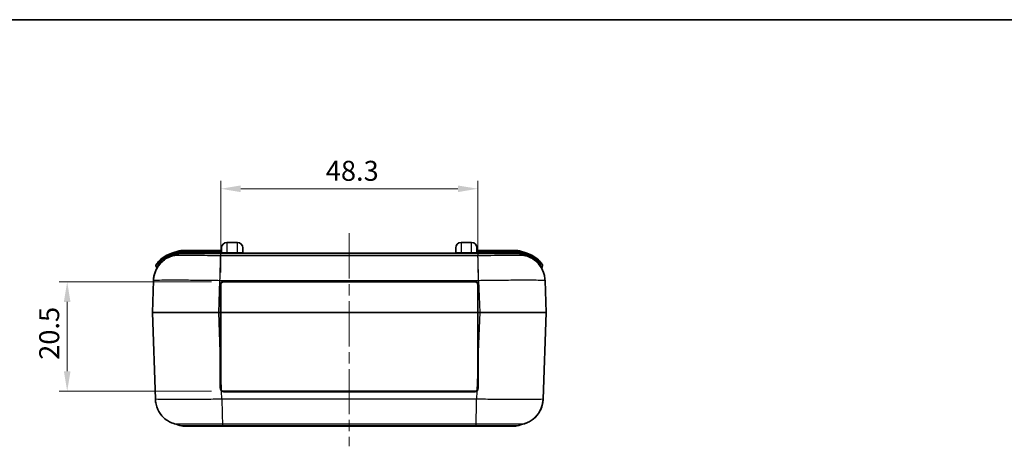
# Model space of a CAD drawing. Units: millimetres. Extents: x 0 to 4406, y 0 to 422.
# Drawn here: x 1327 to 1512, y 341 to 422 of the extents above; entities that cross this region are included whole.
import ezdxf

# ---------------------------------------------------------------- set-up
doc = ezdxf.new("R2010")
doc.units = ezdxf.units.MM
doc.header["$LTSCALE"] = 1.5
doc.linetypes.add('CHAIN', pattern=[0.3543, 0.2362, -0.0295, 0.0591, -0.0295])
doc.layers.get('Defpoints').update_dxf_attribs({"lineweight": 25})
for name, color, linetype, lineweight in [('Border (ISO)', 7, 'Continuous', 35), ('Centerline (ISO)', 131, 'Continuous', 18), ('Dimension (ISO)', 7, 'Continuous', 18), ('Visible (ISO)', 7, 'Continuous', 35), ('Visible Narrow (ISO)', 7, 'Continuous', 25)]:
    doc.layers.add(name, color=color, linetype=linetype, lineweight=lineweight)
doc.styles.add('Note Text (TK)', font='txt')
doc.dimstyles.new('Default - Method 1b (TK)', dxfattribs={"dimscale": 1.5, "dimtxt": 2.5, "dimasz": 2.5, "dimexe": 1, "dimexo": 1.5, "dimgap": 1, "dimtad": 1, "dimtoh": 1, "dimrnd": 1e-08, "dimdsep": 46, "dimtxsty": 'Note Text (TK)', "dimcen": 0.09, "dimdle": 5, "dimclrd": 100, "dimclre": 100, "dimclrt": 7, "dimadec": 1, "dimazin": 1, "dimtfac": 1, "dimtmove": 0, "dimatfit": 3, "dimfxl": 1, "dimtolj": 1, "dimlwd": -1, "dimlwe": -1, "dimarcsym": 0})

# ---------------------------------------------------------------- blocks, each defined once
blk = doc.blocks.new('図面枠 tk図枠')
at = {"layer": 'Border (ISO)'}
blk.add_line((14.5, 289), (405.5, 289), dxfattribs=at)
blk = doc.blocks.new('*D39')
at = {"layer": 'Defpoints', "color": 0}
for p in [(1365.3, 372.26), (1335.94, 351.76), (1365.3, 351.76)]:
    blk.add_point(p, dxfattribs=at)
at = {"layer": 'Dimension (ISO)', "color": 100}
for p, q in [((1363.05, 372.26), (1334.44, 372.26)), ((1335.94, 368.51), (1335.94, 355.51)), ((1363.05, 351.76), (1334.44, 351.76))]:
    blk.add_line(p, q, dxfattribs=at)
for points in [[(1335.31, 368.51), (1336.56, 368.51), (1335.94, 372.26)], [(1335.31, 355.51), (1336.56, 355.51), (1335.94, 351.76)]]:
    blk.add_solid(points, dxfattribs=at)
at = {"layer": 'Dimension (ISO)', "color": 7, "insert": (1332.56, 357.64), "char_height": 3.75, "attachment_point": 4, "rotation": 90, "style": 'Note Text (TK)'}
blk.add_mtext('\\A1;20.5', dxfattribs=at)
blk = doc.blocks.new('*D40')
at = {"layer": 'Defpoints', "color": 0}
for p in [(1413.1, 389.76), (1364.8, 371.76), (1413.1, 371.76)]:
    blk.add_point(p, dxfattribs=at)
at = {"layer": 'Dimension (ISO)', "color": 100}
for p, q in [((1364.8, 374.01), (1364.8, 391.26)), ((1413.1, 374.01), (1413.1, 391.26)), ((1368.55, 389.76), (1409.35, 389.76))]:
    blk.add_line(p, q, dxfattribs=at)
for points in [[(1368.55, 390.38), (1368.55, 389.13), (1364.8, 389.76)], [(1409.35, 390.38), (1409.35, 389.13), (1413.1, 389.76)]]:
    blk.add_solid(points, dxfattribs=at)
at = {"layer": 'Dimension (ISO)', "color": 7, "insert": (1384.54, 393.13), "char_height": 3.75, "attachment_point": 4, "style": 'Note Text (TK)'}
blk.add_mtext('\\A1;48.3', dxfattribs=at)

msp = doc.modelspace()

# ---------------------------------------------------------------- linework, layer by layer
at = {"layer": 'Centerline (ISO)', "linetype": 'CHAIN', "ltscale": 23.990969}
msp.add_line((1388.9456, 381.4077), (1388.9456, 341.4077), dxfattribs=at)
at = {"layer": 'Visible (ISO)'}
for p, q in [((1367.9454, 379.6577), (1365.9454, 379.6577)), ((1411.9454, 379.6577), (1409.9454, 379.6577)), ((1356.9839, 378.075), (1355.5896, 377.6613)), ((1364.9454, 378.1577), (1357.5528, 378.1577)), ((1364.7738, 377.6577), (1357.6254, 377.6577)), ((1413.1174, 377.6577), (1364.7738, 377.6577)), ((1364.9454, 377.7577), (1364.9454, 378.6577)), ((1368.9454, 378.6577), (1368.9454, 377.7577)), ((1408.9454, 377.7577), (1408.9454, 378.6577)), ((1412.9454, 378.6577), (1412.9454, 377.7577)), ((1412.9454, 378.1577), (1412.9456, 378.1577)), ((1420.3384, 378.1577), (1412.9456, 378.1577)), ((1420.2659, 377.6577), (1413.1174, 377.6577)), ((1422.3017, 377.6613), (1420.9073, 378.075)), ((1352.623, 375.3747), (1352.763, 374.9027)), ((1425.1282, 374.9027), (1425.2683, 375.3747)), ((1352.1571, 372.5635), (1351.9459, 366.5146)), ((1365.2956, 372.2577), (1412.5956, 372.2577)), ((1425.9454, 366.5146), (1425.7342, 372.563)), ((1364.7956, 366.5111), (1364.7956, 371.7577)), ((1413.0956, 371.7577), (1413.0956, 366.5111)), ((1351.9459, 366.5007), (1352.5133, 350.2523)), ((1364.7956, 366.5111), (1364.7956, 366.5042)), ((1364.7956, 359.134), (1364.7956, 366.5042)), ((1413.0956, 366.5042), (1413.0956, 366.5111)), ((1413.0956, 366.5042), (1413.0956, 359.134)), ((1425.378, 350.2518), (1425.9454, 366.5007)), ((1364.7956, 359.134), (1364.7956, 352.2577)), ((1413.0956, 352.2577), (1413.0956, 359.134)), ((1412.5956, 351.7577), (1365.2956, 351.7577)), ((1357.9816, 345.1577), (1365.13, 345.1577)), ((1365.13, 345.1577), (1412.7613, 345.1577)), ((1412.7613, 345.1577), (1419.9097, 345.1577))]:
    msp.add_line(p, q, dxfattribs=at)
for centre, radius, start, end in [((1365.9454, 378.6577), 1, 90, 180), ((1367.9454, 378.6577), 1, 0, 90), ((1409.9454, 378.6577), 1, 90, 180), ((1411.9454, 378.6577), 1, 0, 90), ((1357.154, 372.3885), 5.5, 106.526188, 134.602441), ((1357.5528, 376.1577), 2, 90, 106.526188), ((1357.6254, 375.6577), 2, 90, 106.518752), ((1364.8454, 377.7577), 0.1, 270, 0), ((1369.0454, 377.7577), 0.1, 180, 270), ((1408.8454, 377.7577), 0.1, 270, 0), ((1413.0454, 377.7577), 0.1, 180, 270), ((1420.2659, 375.6577), 2, 73.481248, 90), ((1420.3384, 376.1577), 2, 73.473812, 90), ((1420.7372, 372.3885), 5.5, 45.397559, 73.473812), ((1352.8147, 375.4316), 0.2, 144.958499, 196.526188), ((1352.5713, 374.8459), 0.2, 334.792572, 16.526188), ((1425.32, 374.8459), 0.2, 163.473812, 208.20094), ((1425.0765, 375.4316), 0.2, 343.473812, 35.041501), ((1365.2956, 371.7577), 0.5, 90, 180), ((1412.5956, 371.7577), 0.5, 0, 90), ((1352.1458, 366.5077), 0.2, 178, 182), ((1425.7455, 366.5077), 0.2, 358, 2), ((1365.2956, 352.2577), 0.5, 235.171559, 270), ((1412.5956, 352.2577), 0.5, 270, 304.828441), ((1357.9816, 347.1577), 2, 253.481248, 270), ((1419.9097, 347.1577), 2, 270, 286.518752)]:
    msp.add_arc(centre, radius, start, end, dxfattribs=at)
for points in [[(1355.7348, 377.1834), (1356.1755, 377.3139), (1356.6162, 377.4445), (1357.0567, 377.5751)], [(1420.8345, 377.5751), (1421.2751, 377.4445), (1421.7157, 377.3139), (1422.1565, 377.1834)], [(1357.4129, 345.2402), (1356.9724, 345.3709), (1356.5317, 345.5014), (1356.091, 345.6319)], [(1421.8003, 345.6319), (1421.3596, 345.5014), (1420.9189, 345.3709), (1420.4784, 345.2402)]]:
    msp.add_open_spline(points, degree=3, dxfattribs=at)
for points, knots in [([(1352.1571, 372.5635), (1352.1757, 373.0965), (1352.2839, 373.6167), (1352.6216, 374.5665), (1352.8576, 374.9772), (1353.3997, 375.7341), (1353.7001, 376.0194), (1354.3044, 376.5227), (1354.5764, 376.6806), (1355.014, 376.9147), (1355.182, 376.9862), (1355.4615, 377.0963), (1355.5726, 377.1334), (1355.6908, 377.1702), (1355.7133, 377.177), (1355.7348, 377.1834)], [0.00962504824, 0.00962504824, 0.00962504824, 0.00962504824, 0.01017871751, 0.01017871751, 0.01080080088, 0.01080080088, 0.01163515882, 0.01163515882, 0.01278263446, 0.01278263446, 0.01393011011, 0.01393011011, 0.01507758575, 0.01507758575, 0.01536242644, 0.01536242644, 0.01536242644, 0.01536242644]), ([(1353.292, 376.3045), (1353.1721, 376.1862), (1353.0575, 376.0615), (1352.8712, 375.8419), (1352.7952, 375.7439), (1352.7057, 375.6236), (1352.6798, 375.5872), (1352.6558, 375.5533), (1352.651, 375.5464), (1352.651, 375.5464)], [0, 0, 0, 0, 0.048687939, 0.048687939, 0.09257566, 0.09257566, 0.120005485, 0.120005485, 0.137149125, 0.137149125, 0.137149125, 0.137149125]), ([(1422.1565, 377.1834), (1422.2432, 377.1577), (1422.3445, 377.1256), (1422.5968, 377.0323), (1422.7475, 376.9723), (1423.137, 376.7809), (1423.3768, 376.6532), (1424.0031, 376.1949), (1424.4066, 375.8661), (1425.1395, 374.8189), (1425.452, 374.217), (1425.6821, 373.1876), (1425.7232, 372.8772), (1425.7342, 372.5635)], [1.17397128803, 1.17397128803, 1.17397128803, 1.17397128803, 1.17511876364, 1.17511876364, 1.17626623924, 1.17626623924, 1.17741371485, 1.17741371485, 1.17856119046, 1.17856119046, 1.17938279152, 1.17938279152, 1.17970866607, 1.17970866607, 1.17970866607, 1.17970866607]), ([(1425.2403, 375.5464), (1425.2403, 375.5464), (1425.2011, 375.6034), (1425.0766, 375.7692), (1424.9978, 375.8695), (1424.8502, 376.041), (1424.7888, 376.1092), (1424.6832, 376.2203), (1424.6414, 376.2629), (1424.5992, 376.3045)], [0, 0, 0, 0, 0.04863819, 0.04863819, 0.092481066, 0.092481066, 0.119882864, 0.119882864, 0.137008987, 0.137008987, 0.137008987, 0.137008987]), ([(1352.8881, 374.9964), (1352.6413, 374.5917), (1352.4091, 374.0812), (1352.2094, 373.1889), (1352.1682, 372.8787), (1352.1572, 372.5652)], [1.474012303335, 1.474012303335, 1.474012303335, 1.474012303335, 1.474681007723, 1.474681007723, 1.475006465098, 1.475006465098, 1.475006465098, 1.475006465098]), ([(1365.0101, 351.8472), (1364.9635, 351.8796), (1364.9223, 351.9203), (1364.8593, 352.0082), (1364.8359, 352.0545), (1364.8101, 352.1339), (1364.8031, 352.1657), (1364.7968, 352.2176), (1364.7956, 352.2377), (1364.7956, 352.2577)], [-0.0575301563, -0.0575301563, -0.0575301563, -0.0575301563, -0.0371069508, -0.0371069508, -0.0186973008, -0.0186973008, -0.0071912695, -0.0071912695, 0, 0, 0, 0]), ([(1413.0956, 352.2577), (1413.0956, 352.2377), (1413.0944, 352.2176), (1413.0882, 352.1657), (1413.0812, 352.1339), (1413.0554, 352.0544), (1413.032, 352.0082), (1412.9689, 351.9202), (1412.9278, 351.8796), (1412.8812, 351.8472)], [0, 0, 0, 0, 0.0071908868, 0.0071908868, 0.0186963056, 0.0186963056, 0.0371049758, 0.0371049758, 0.0575270942, 0.0575270942, 0.0575270942, 0.0575270942]), ([(1356.091, 345.6319), (1356.0043, 345.6576), (1355.903, 345.6897), (1355.6507, 345.783), (1355.5, 345.843), (1355.1104, 346.0345), (1354.8707, 346.1621), (1354.2444, 346.6204), (1353.8409, 346.9492), (1353.108, 347.9964), (1352.7955, 348.5983), (1352.5654, 349.6277), (1352.5243, 349.9381), (1352.5133, 350.2518)], [1.17397132224, 1.17397132224, 1.17397132224, 1.17397132224, 1.17511879785, 1.17511879785, 1.17626627345, 1.17626627345, 1.17741374905, 1.17741374905, 1.17856122465, 1.17856122465, 1.17938282571, 1.17938282571, 1.17970870025, 1.17970870025, 1.17970870025, 1.17970870025]), ([(1425.378, 350.2518), (1425.3594, 349.7188), (1425.2511, 349.1986), (1424.9135, 348.2489), (1424.6775, 347.8381), (1424.1354, 347.0813), (1423.835, 346.7959), (1423.2307, 346.2927), (1422.9587, 346.1347), (1422.521, 345.9006), (1422.3531, 345.8291), (1422.0736, 345.719), (1421.9625, 345.6819), (1421.8443, 345.6451), (1421.8218, 345.6383), (1421.8003, 345.6319)], [0.00962504692, 0.00962504692, 0.00962504692, 0.00962504692, 0.0101787162, 0.0101787162, 0.01080079961, 0.01080079961, 0.01163515764, 0.01163515764, 0.01278263324, 0.01278263324, 0.01393010884, 0.01393010884, 0.01507758444, 0.01507758444, 0.01536242493, 0.01536242493, 0.01536242493, 0.01536242493]), ([(1421.8003, 345.6319), (1421.887, 345.6576), (1421.9883, 345.6897), (1422.2406, 345.783), (1422.3913, 345.8431), (1422.7809, 346.0345), (1423.0206, 346.1621), (1423.6468, 346.6204), (1424.0503, 346.9491), (1424.7831, 347.996), (1425.0956, 348.5979), (1425.3258, 349.6269), (1425.3669, 349.9368), (1425.3779, 350.2501)], [1.17524276427, 1.17524276427, 1.17524276427, 1.17524276427, 1.17638890056, 1.17638890056, 1.17753503685, 1.17753503685, 1.17868117314, 1.17868117314, 1.17982730943, 1.17982730943, 1.18064826465, 1.18064826465, 1.18097344571, 1.18097344571, 1.18097344571, 1.18097344571])]:
    msp.add_open_spline(points, degree=3, knots=knots, dxfattribs=at)
at = {"layer": 'Visible Narrow (ISO)'}
for p, q in [((1365.9454, 379.6577), (1365.9454, 377.7328)), ((1367.9454, 377.7328), (1367.9454, 379.6577)), ((1409.9454, 379.6577), (1409.9454, 377.7328)), ((1411.9454, 377.7328), (1411.9454, 379.6577)), ((1355.5896, 377.6613), (1355.6464, 377.4696)), ((1355.6464, 377.4696), (1357.0408, 377.8833)), ((1356.9997, 377.7668), (1355.6749, 377.3737)), ((1357.0408, 377.8833), (1356.9839, 378.075)), ((1357.0565, 377.5751), (1356.9997, 377.7668)), ((1357.5528, 378.1577), (1357.5528, 377.9577)), ((1357.5528, 377.9577), (1364.9454, 377.9577)), ((1364.9454, 377.8577), (1357.6255, 377.8577)), ((1357.6255, 377.6577), (1357.6255, 377.8577)), ((1364.775, 377.575), (1413.1162, 377.575)), ((1364.775, 377.575), (1364.775, 377.1822)), ((1367.9454, 377.7328), (1365.9454, 377.7328)), ((1365.9454, 377.7328), (1365.9454, 377.6577)), ((1367.9454, 377.6577), (1367.9454, 377.7328)), ((1409.9454, 377.6577), (1409.9454, 377.7328)), ((1411.9454, 377.7328), (1409.9454, 377.7328)), ((1411.9454, 377.6577), (1411.9454, 377.7328)), ((1412.9456, 377.9577), (1412.9454, 377.9577)), ((1412.9454, 377.8577), (1412.9456, 377.8577)), ((1412.9456, 377.9577), (1412.9456, 378.1577)), ((1412.9456, 377.9577), (1420.3384, 377.9577)), ((1412.9456, 377.8577), (1412.9456, 377.9577)), ((1420.2658, 377.8577), (1412.9456, 377.8577)), ((1412.9456, 377.8577), (1412.9456, 377.7507)), ((1413.1162, 377.575), (1413.1162, 377.1822)), ((1420.2658, 377.8577), (1420.2658, 377.6577)), ((1420.3384, 377.9577), (1420.3384, 378.1577)), ((1420.8916, 377.7668), (1420.8347, 377.5751)), ((1420.9073, 378.075), (1420.8504, 377.8833)), ((1420.8504, 377.8833), (1422.2448, 377.4696)), ((1422.2164, 377.3737), (1420.8916, 377.7668)), ((1422.3017, 377.6613), (1422.2448, 377.4696)), ((1353.292, 376.3045), (1353.4325, 376.1621)), ((1353.4648, 376.0531), (1353.4325, 376.1621)), ((1353.4648, 376.0531), (1353.6056, 375.9133)), ((1355.7316, 377.1825), (1355.6749, 377.3737)), ((1413.1162, 377.182), (1364.775, 377.182)), ((1422.2164, 377.3737), (1422.1596, 377.1825)), ((1424.4265, 376.0531), (1424.2876, 375.9152)), ((1424.4588, 376.1621), (1424.4265, 376.0531)), ((1424.5992, 376.3045), (1424.4588, 376.1621)), ((1364.4383, 366.5146), (1364.6495, 372.563)), ((1364.6495, 372.563), (1413.2418, 372.563)), ((1365.2956, 372.3611), (1365.2956, 372.2577)), ((1412.5956, 372.3611), (1365.2956, 372.3611)), ((1412.5956, 372.3611), (1412.5956, 372.2577)), ((1413.2418, 372.5635), (1413.453, 366.5146)), ((1364.6956, 371.7611), (1364.6956, 366.5146)), ((1413.1956, 366.5146), (1413.1956, 371.7611)), ((1364.4383, 366.5007), (1364.4383, 366.5146)), ((1364.6956, 366.5146), (1364.4383, 366.5146)), ((1364.4383, 366.5007), (1364.6956, 366.5007)), ((1364.6956, 359.1305), (1364.4383, 366.5007)), ((1364.6956, 366.5007), (1364.6956, 366.5146)), ((1364.6956, 366.5007), (1364.6956, 359.1305)), ((1413.0956, 366.5146), (1364.7956, 366.5146)), ((1364.7956, 366.5007), (1413.0956, 366.5007)), ((1413.1956, 366.5146), (1413.1956, 366.5007)), ((1413.453, 366.5146), (1413.1956, 366.5146)), ((1413.1956, 359.1305), (1413.1956, 366.5007)), ((1413.1956, 366.5007), (1413.453, 366.5007)), ((1413.453, 366.5007), (1413.1956, 359.1305)), ((1413.453, 366.5146), (1413.453, 366.5007)), ((1364.9514, 351.8951), (1364.7956, 356.3542)), ((1413.0956, 356.3542), (1412.9399, 351.8951)), ((1365.0057, 350.2518), (1364.953, 351.7616)), ((1365.2956, 351.7577), (1365.2956, 351.6542)), ((1365.2956, 351.6542), (1412.5956, 351.6542)), ((1412.5956, 351.7577), (1412.5956, 351.6542)), ((1412.9383, 351.7616), (1412.8856, 350.2523)), ((1412.8856, 350.2523), (1365.0057, 350.2523)), ((1365.1312, 345.6334), (1412.76, 345.6334)), ((1365.1312, 345.6334), (1365.1312, 345.2403)), ((1412.76, 345.2403), (1365.1312, 345.2403)), ((1412.76, 345.6334), (1412.76, 345.2403))]:
    msp.add_line(p, q, dxfattribs=at)
for centre, radius, start, end in [((1357.154, 372.3885), 5.3, 106.526188, 134.602441), ((1357.5528, 376.1577), 1.8, 90, 106.526188), ((1420.3384, 376.1577), 1.8, 73.473812, 90), ((1420.7372, 372.3885), 5.3, 45.397559, 73.473812), ((1365.2956, 371.7611), 0.6, 90, 180), ((1412.5956, 371.7611), 0.6, 0, 90), ((1365.2956, 352.2542), 0.6, 235.171559, 270), ((1412.5956, 352.2542), 0.6, 270, 304.828441)]:
    msp.add_arc(centre, radius, start, end, dxfattribs=at)
for centre, major_axis, ratio, start_param, end_param in [((1364.6956, 371.7577), (0.1, 0), 0.0348995, 0, 1.57079633), ((1413.1956, 371.7577), (-0.1, 0), 0.0348995, 4.71238898, 6.28318531), ((1364.4533, 366.5077), (-12.5074, 0.007), 0.00055739, 4.7135878, 6.28316615), ((1364.4533, 366.5077), (12.5074, 0.007), 0.00055739, 3.14161131, 4.71118999), ((1364.6956, 366.5111), (0.1, 0), 0.0348995, 0, 1.57079633), ((1364.6956, 366.5042), (0.1, 0), 0.0348995, 4.71238898, 6.28318531), ((1413.1956, 366.5111), (-0.1, 0), 0.0348995, 4.71238898, 6.28318531), ((1413.1956, 366.5042), (-0.1, 0), 0.0348995, 0, 1.57079633), ((1413.438, 366.5077), (-12.5074, -0.007), 0.00055739, 3.14161131, 4.71118999), ((1413.438, 366.5077), (12.5074, -0.007), 0.00055739, 4.7135878, 6.28316615), ((1364.6956, 359.134), (0.1, 0), 0.0348995, 4.71238898, 6.28318531), ((1364.6956, 359.5668), (-0.0999, -355.3095), 0.00001, 1.55034936, 1.56970413), ((1413.1956, 359.134), (-0.1, 0), 0.0348995, 0, 1.57079633), ((1413.1956, 359.5668), (0.0999, -355.3095), 0.00001, 4.71354381, 4.73289861), ((1364.6956, 352.2577), (0.1, 0), 0.03557422, 4.69304593, 6.28318531), ((1364.953, 351.7651), (0.0571, 0.0821), 0.01994002, 4.68373726, 6.28318531), ((1412.9383, 351.7651), (-0.0571, 0.0821), 0.01994002, 0, 1.59944805), ((1413.1956, 352.2577), (-0.1, 0), 0.03557422, 0, 1.59013938)]:
    msp.add_ellipse(centre, major_axis=major_axis, ratio=ratio, start_param=start_param, end_param=end_param, dxfattribs=at)
for points, knots in [([(1357.6255, 377.8577), (1357.5504, 377.8577), (1357.4753, 377.8538), (1357.3332, 377.8392), (1357.2663, 377.8292), (1357.1583, 377.8079), (1357.117, 377.7985), (1357.0505, 377.7814), (1357.025, 377.7743), (1356.9997, 377.7668)], [-0.0634010282, -0.0634010282, -0.0634010282, -0.0634010282, -0.0408936632, -0.0408936632, -0.0206053342, -0.0206053342, -0.0079251285, -0.0079251285, 0, 0, 0, 0]), ([(1357.0567, 377.5751), (1357.0623, 377.5767), (1357.1651, 377.5781), (1357.3616, 377.5793), (1357.5414, 377.5803), (1357.7965, 377.581), (1358.1243, 377.5816), (1358.3292, 377.5819), (1358.562, 377.5821), (1358.8184, 377.5822), (1358.9786, 377.5823), (1359.1479, 377.5824), (1359.3251, 377.5824), (1359.6794, 377.5824), (1360.0717, 377.5822), (1360.4921, 377.5819), (1361.1648, 377.5814), (1361.9009, 377.5805), (1362.6793, 377.5792), (1363.3604, 377.5781), (1364.0714, 377.5767), (1364.775, 377.575)], [-1.1140792, -1.1140792, -1.1140792, -1.1140792, -0.91878724, -0.91878724, -0.91878724, -0.74005659, -0.74005659, -0.74005659, -0.62834993, -0.62834993, -0.62834993, -0.55853327, -0.55853327, -0.55853327, -0.41889996, -0.41889996, -0.41889996, -0.19548665, -0.19548665, -0.19548665, 0, 0, 0, 0]), ([(1364.7738, 377.6577), (1364.7738, 377.6577), (1364.7738, 377.6577), (1364.7739, 377.6576), (1364.7739, 377.6575), (1364.7739, 377.6571), (1364.774, 377.6568), (1364.774, 377.6555), (1364.7741, 377.6542), (1364.7742, 377.649), (1364.7743, 377.6438), (1364.7746, 377.6231), (1364.7748, 377.6024), (1364.775, 377.575)], [-0.0002677679, -0.0002677679, -0.0002677679, -0.0002677679, 0, 0, 0.0033370649, 0.0033370649, 0.0069429121, 0.0069429121, 0.0141542117, 0.0141542117, 0.0285776253, 0.0285776253, 0.0574336771, 0.0574336771, 0.0574336771, 0.0574336771]), ([(1365.9454, 377.7328), (1365.8782, 377.7328), (1365.8104, 377.7329), (1365.6379, 377.7334), (1365.5367, 377.734), (1365.2951, 377.7363), (1365.1716, 377.7384), (1364.9916, 377.7453), (1364.9454, 377.7503), (1364.9454, 377.7577)], [0, 0, 0, 0, 0.022166456, 0.022166456, 0.057632786, 0.057632786, 0.114378913, 0.114378913, 0.177331648, 0.177331648, 0.177331648, 0.177331648]), ([(1368.9454, 377.7577), (1368.9454, 377.7503), (1368.8992, 377.7453), (1368.7192, 377.7384), (1368.5957, 377.7363), (1368.3541, 377.734), (1368.2529, 377.7334), (1368.0804, 377.7329), (1368.0126, 377.7328), (1367.9454, 377.7328)], [0, 0, 0, 0, 0.062952735, 0.062952735, 0.119698863, 0.119698863, 0.155165192, 0.155165192, 0.177331648, 0.177331648, 0.177331648, 0.177331648]), ([(1409.9454, 377.7328), (1409.7549, 377.7328), (1409.5631, 377.7335), (1409.2592, 377.7368), (1409.1421, 377.7391), (1409.015, 377.7448), (1408.9812, 377.7474), (1408.951, 377.7528), (1408.9454, 377.7551), (1408.9454, 377.7577)], [0, 0, 0, 0, 0.062857198, 0.062857198, 0.119517207, 0.119517207, 0.154929713, 0.154929713, 0.177062529, 0.177062529, 0.177062529, 0.177062529]), ([(1412.9454, 377.7577), (1412.9454, 377.7503), (1412.8992, 377.7453), (1412.7192, 377.7384), (1412.5957, 377.7363), (1412.3541, 377.734), (1412.2529, 377.7334), (1412.0804, 377.7329), (1412.0126, 377.7328), (1411.9454, 377.7328)], [0, 0, 0, 0, 0.062952735, 0.062952735, 0.119698863, 0.119698863, 0.155165192, 0.155165192, 0.177331648, 0.177331648, 0.177331648, 0.177331648]), ([(1413.1174, 377.6577), (1413.1174, 377.6577), (1413.1174, 377.6577), (1413.1174, 377.6576), (1413.1174, 377.6575), (1413.1173, 377.6571), (1413.1173, 377.6568), (1413.1172, 377.6555), (1413.1172, 377.6542), (1413.117, 377.649), (1413.1169, 377.6438), (1413.1166, 377.6231), (1413.1164, 377.6024), (1413.1162, 377.575)], [-0.0577017085, -0.0577017085, -0.0577017085, -0.0577017085, -0.0574339394, -0.0574339394, -0.0540968592, -0.0540968592, -0.0504909955, -0.0504909955, -0.043279663, -0.043279663, -0.0288561835, -0.0288561835, 0, 0, 0, 0]), ([(1413.1162, 377.575), (1413.8299, 377.5767), (1414.5512, 377.5781), (1415.2411, 377.5793), (1415.8631, 377.5803), (1416.4558, 377.581), (1417.0137, 377.5816), (1417.3623, 377.5819), (1417.6957, 377.5821), (1418.0075, 377.5822), (1418.2025, 377.5823), (1418.3891, 377.5824), (1418.5662, 377.5824), (1418.9205, 377.5824), (1419.2434, 377.5822), (1419.5249, 377.5819), (1419.9753, 377.5814), (1420.3163, 377.5805), (1420.5381, 377.5792), (1420.7292, 377.5781), (1420.8291, 377.5767), (1420.8345, 377.5751)], [-1.11706655, -1.11706655, -1.11706655, -1.11706655, -0.91878724, -0.91878724, -0.91878724, -0.74005659, -0.74005659, -0.74005659, -0.62834993, -0.62834993, -0.62834993, -0.55853327, -0.55853327, -0.55853327, -0.41889996, -0.41889996, -0.41889996, -0.19548665, -0.19548665, -0.19548665, -0.00298735, -0.00298735, -0.00298735, -0.00298735]), ([(1420.8916, 377.7668), (1420.8663, 377.7743), (1420.8408, 377.7814), (1420.7742, 377.7985), (1420.7329, 377.8079), (1420.625, 377.8292), (1420.5581, 377.8392), (1420.416, 377.8538), (1420.3408, 377.8577), (1420.2658, 377.8577)], [-0.0634010282, -0.0634010282, -0.0634010282, -0.0634010282, -0.0554758997, -0.0554758997, -0.0427956941, -0.0427956941, -0.022507365, -0.022507365, 0, 0, 0, 0]), ([(1352.623, 375.3747), (1352.623, 375.3747), (1352.6291, 375.3817), (1352.6598, 375.4166), (1352.6929, 375.4542), (1352.8069, 375.5784), (1352.9033, 375.6796), (1353.1386, 375.9078), (1353.2826, 376.038), (1353.4325, 376.1621)], [-0.137149125, -0.137149125, -0.137149125, -0.137149125, -0.120005485, -0.120005485, -0.09257566, -0.09257566, -0.048687939, -0.048687939, 0, 0, 0, 0]), ([(1353.4648, 376.0531), (1353.4152, 375.9945), (1353.3668, 375.9339), (1353.246, 375.774), (1353.1774, 375.6742), (1353.0163, 375.4199), (1352.9337, 375.2668), (1352.8042, 375.0029), (1352.763, 374.9027), (1352.763, 374.9027)], [-0.210702275, -0.210702275, -0.210702275, -0.210702275, -0.184364491, -0.184364491, -0.142224036, -0.142224036, -0.074799308, -0.074799308, 0, 0, 0, 0]), ([(1355.6749, 377.3737), (1355.5277, 377.33), (1355.3821, 377.2797), (1355.1097, 377.1718), (1354.9825, 377.1154), (1354.78, 377.0158), (1354.7032, 376.9755), (1354.5801, 376.9071), (1354.5332, 376.8801), (1354.394, 376.7969), (1354.3028, 376.7384), (1354.0702, 376.579), (1353.9318, 376.4736), (1353.6831, 376.2635), (1353.5715, 376.1605), (1353.4648, 376.0531)], [-0.259483128, -0.259483128, -0.259483128, -0.259483128, -0.213424873, -0.213424873, -0.171907572, -0.171907572, -0.145959259, -0.145959259, -0.129741564, -0.129741564, -0.097306173, -0.097306173, -0.045409547, -0.045409547, 0, 0, 0, 0]), ([(1364.775, 377.1822), (1363.937, 377.188), (1363.0917, 377.193), (1361.5535, 377.2006), (1360.8591, 377.2034), (1359.7976, 377.2064), (1359.4073, 377.2072), (1358.8139, 377.208), (1358.5955, 377.2081), (1357.9734, 377.2081), (1357.5952, 377.2075), (1356.7383, 377.2046), (1356.3389, 377.2014), (1355.8685, 377.1932), (1355.7527, 377.1886), (1355.7348, 377.1834)], [-1.18933371, -1.18933371, -1.18933371, -1.18933371, -0.97822698, -0.97822698, -0.78793358, -0.78793358, -0.66900021, -0.66900021, -0.59466686, -0.59466686, -0.44600014, -0.44600014, -0.2081334, -0.2081334, -0.01536243, -0.01536243, -0.01536243, -0.01536243]), ([(1364.6495, 372.5635), (1364.6641, 373.0829), (1364.6786, 373.5994), (1364.6922, 374.0882), (1364.7058, 374.577), (1364.7186, 375.0379), (1364.7298, 375.4489), (1364.7409, 375.86), (1364.7506, 376.2209), (1364.7582, 376.5145), (1364.7659, 376.8081), (1364.7715, 377.0343), (1364.775, 377.1822)], [0, 0, 0, 0, 0.25001158, 0.25001158, 0.25001158, 0.50002316, 0.50002316, 0.50002316, 0.75003474, 0.75003474, 0.75003474, 1.00004632, 1.00004632, 1.00004632, 1.00004632]), ([(1422.1564, 377.1834), (1422.1383, 377.1887), (1422.0191, 377.1933), (1421.5917, 377.2006), (1421.2929, 377.2034), (1420.6691, 377.2064), (1420.3965, 377.2072), (1419.9088, 377.208), (1419.7105, 377.2081), (1419.0884, 377.2081), (1418.629, 377.2075), (1417.3492, 377.2046), (1416.487, 377.2014), (1414.7758, 377.1929), (1413.9425, 377.1879), (1413.1162, 377.1822)], [-1.17397129, -1.17397129, -1.17397129, -1.17397129, -0.97822698, -0.97822698, -0.78793358, -0.78793358, -0.66900021, -0.66900021, -0.59466686, -0.59466686, -0.44600014, -0.44600014, -0.2081334, -0.2081334, 0, 0, 0, 0]), ([(1413.2418, 372.563), (1413.2313, 373.0825), (1413.2209, 373.599), (1413.2104, 374.0878), (1413.1999, 374.5767), (1413.1895, 375.0376), (1413.179, 375.4487), (1413.1686, 375.8597), (1413.1581, 376.2207), (1413.1476, 376.5143), (1413.1372, 376.808), (1413.1267, 377.0341), (1413.1162, 377.182)], [0, 0, 0, 0, 0.25001971, 0.25001971, 0.25001971, 0.50003941, 0.50003941, 0.50003941, 0.75005912, 0.75005912, 0.75005912, 1.00007882, 1.00007882, 1.00007882, 1.00007882]), ([(1424.4265, 376.0531), (1424.3503, 376.1298), (1424.2715, 376.2043), (1424.0607, 376.3916), (1423.925, 376.5004), (1423.5593, 376.7649), (1423.3222, 376.909), (1422.799, 377.1723), (1422.5108, 377.2864), (1422.2164, 377.3737)], [-0.259483128, -0.259483128, -0.259483128, -0.259483128, -0.227047737, -0.227047737, -0.175151111, -0.175151111, -0.09211651, -0.09211651, 0, 0, 0, 0]), ([(1425.1282, 374.9027), (1425.1282, 374.9027), (1425.1245, 374.9117), (1425.1054, 374.9558), (1425.0847, 375.0032), (1425.0127, 375.157), (1424.9509, 375.2802), (1424.7564, 375.6184), (1424.6007, 375.847), (1424.4265, 376.0531)], [-0.210829943, -0.210829943, -0.210829943, -0.210829943, -0.187912998, -0.187912998, -0.151245886, -0.151245886, -0.092578507, -0.092578507, 0, 0, 0, 0]), ([(1424.4588, 376.1621), (1424.5115, 376.1184), (1424.5638, 376.0738), (1424.6963, 375.9577), (1424.7735, 375.8866), (1424.9597, 375.7082), (1425.0597, 375.6045), (1425.2181, 375.4333), (1425.2683, 375.3747), (1425.2683, 375.3747)], [-0.137008987, -0.137008987, -0.137008987, -0.137008987, -0.119882864, -0.119882864, -0.092481066, -0.092481066, -0.04863819, -0.04863819, 0, 0, 0, 0]), ([(1352.1571, 372.5635), (1352.1579, 372.5804), (1352.3065, 372.5953), (1352.9512, 372.6216), (1353.5039, 372.6318), (1354.7027, 372.6412), (1355.2339, 372.643), (1356.1099, 372.643), (1356.4178, 372.6425), (1357.2547, 372.6402), (1357.8056, 372.6376), (1359.304, 372.6279), (1360.284, 372.6192), (1362.3981, 372.5957), (1363.5295, 372.5807), (1364.6495, 372.5635)], [0.00962563, 0.00962563, 0.00962563, 0.00962563, 0.2081334, 0.2081334, 0.44600014, 0.44600014, 0.59466686, 0.59466686, 0.66900021, 0.66900021, 0.78793358, 0.78793358, 0.97822698, 0.97822698, 1.17970866, 1.17970866, 1.17970866, 1.17970866]), ([(1413.2418, 372.5635), (1414.3453, 372.5804), (1415.4597, 372.5953), (1417.8174, 372.6216), (1419.0348, 372.6318), (1420.8412, 372.6412), (1421.4893, 372.643), (1422.3654, 372.643), (1422.6443, 372.6425), (1423.3292, 372.6402), (1423.711, 372.6376), (1424.5806, 372.6279), (1424.993, 372.6192), (1425.5802, 372.5957), (1425.7333, 372.5807), (1425.7342, 372.5635)], [0.00962564, 0.00962564, 0.00962564, 0.00962564, 0.2081334, 0.2081334, 0.44600014, 0.44600014, 0.59466686, 0.59466686, 0.66900021, 0.66900021, 0.78793358, 0.78793358, 0.97822698, 0.97822698, 1.17970867, 1.17970867, 1.17970867, 1.17970867]), ([(1364.6937, 352.2541), (1364.6937, 352.2301), (1364.6951, 352.2061), (1364.7027, 352.1437), (1364.7112, 352.1057), (1364.7423, 352.0103), (1364.7706, 351.9548), (1364.8468, 351.8493), (1364.8967, 351.8005), (1364.953, 351.7616)], [0, 0, 0, 0, 0.0071912695, 0.0071912695, 0.0186973008, 0.0186973008, 0.0371069508, 0.0371069508, 0.0575301563, 0.0575301563, 0.0575301563, 0.0575301563]), ([(1412.9383, 351.7616), (1412.9946, 351.8005), (1413.0444, 351.8492), (1413.1207, 351.9548), (1413.1489, 352.0102), (1413.1801, 352.1056), (1413.1886, 352.1437), (1413.1961, 352.2061), (1413.1976, 352.2301), (1413.1976, 352.2541)], [-0.0575270942, -0.0575270942, -0.0575270942, -0.0575270942, -0.0371049758, -0.0371049758, -0.0186963056, -0.0186963056, -0.0071908868, -0.0071908868, 0, 0, 0, 0]), ([(1365.0057, 350.2518), (1363.9022, 350.2349), (1362.7878, 350.2201), (1360.4301, 350.1937), (1359.2127, 350.1835), (1357.4063, 350.1741), (1356.7581, 350.1723), (1355.8821, 350.1723), (1355.6032, 350.1728), (1354.9182, 350.1751), (1354.5365, 350.1777), (1353.6669, 350.1874), (1353.2545, 350.1961), (1352.6673, 350.2196), (1352.5141, 350.2346), (1352.5133, 350.2518)], [0.00962563, 0.00962563, 0.00962563, 0.00962563, 0.20813341, 0.20813341, 0.44600016, 0.44600016, 0.59466687, 0.59466687, 0.66900023, 0.66900023, 0.78793361, 0.78793361, 0.97822701, 0.97822701, 1.1797087, 1.1797087, 1.1797087, 1.1797087]), ([(1365.0057, 350.2523), (1365.0161, 349.7328), (1365.0266, 349.2163), (1365.0371, 348.7275), (1365.0475, 348.2387), (1365.058, 347.7777), (1365.0685, 347.3666), (1365.0789, 346.9556), (1365.0894, 346.5946), (1365.0998, 346.301), (1365.1103, 346.0074), (1365.1208, 345.7812), (1365.1312, 345.6334)], [0, 0, 0, 0, 0.25001971, 0.25001971, 0.25001971, 0.50003941, 0.50003941, 0.50003941, 0.75005912, 0.75005912, 0.75005912, 1.00007882, 1.00007882, 1.00007882, 1.00007882]), ([(1412.76, 345.6334), (1412.7705, 345.7812), (1412.781, 346.0074), (1412.7914, 346.301), (1412.8019, 346.5946), (1412.8124, 346.9556), (1412.8228, 347.3666), (1412.8333, 347.7777), (1412.8437, 348.2387), (1412.8542, 348.7275), (1412.8647, 349.2162), (1412.8751, 349.7325), (1412.8856, 350.2518)], [0, 0, 0, 0, 0.250019706, 0.250019706, 0.250019706, 0.500039412, 0.500039412, 0.500039412, 0.750059117, 0.750059117, 0.750059117, 0.999998837, 0.999998837, 0.999998837, 0.999998837]), ([(1425.378, 350.2518), (1425.3772, 350.2349), (1425.2286, 350.2201), (1424.5839, 350.1937), (1424.0311, 350.1835), (1422.8324, 350.1741), (1422.3012, 350.1723), (1421.4252, 350.1723), (1421.1173, 350.1728), (1420.2804, 350.1751), (1419.7294, 350.1777), (1418.2311, 350.1874), (1417.2511, 350.1961), (1415.137, 350.2196), (1414.0056, 350.2346), (1412.8856, 350.2518)], [0.00962563, 0.00962563, 0.00962563, 0.00962563, 0.20813341, 0.20813341, 0.44600016, 0.44600016, 0.59466687, 0.59466687, 0.66900023, 0.66900023, 0.78793361, 0.78793361, 0.97822701, 0.97822701, 1.17970811, 1.17970811, 1.17970811, 1.17970811]), ([(1356.091, 345.6319), (1356.1091, 345.6266), (1356.2283, 345.622), (1356.6557, 345.6147), (1356.9546, 345.6119), (1357.5783, 345.6089), (1357.851, 345.6081), (1358.3387, 345.6074), (1358.5369, 345.6072), (1359.1591, 345.6072), (1359.6185, 345.6078), (1360.8983, 345.6107), (1361.7604, 345.6139), (1363.4717, 345.6224), (1364.305, 345.6274), (1365.1312, 345.6332)], [-1.17397132, -1.17397132, -1.17397132, -1.17397132, -0.97822701, -0.97822701, -0.78793361, -0.78793361, -0.66900023, -0.66900023, -0.59466687, -0.59466687, -0.44600016, -0.44600016, -0.20813341, -0.20813341, 0, 0, 0, 0]), ([(1365.1312, 345.2403), (1364.4175, 345.2386), (1363.6962, 345.2372), (1363.0063, 345.2361), (1362.3844, 345.235), (1361.7917, 345.2343), (1361.2338, 345.2338), (1360.8851, 345.2334), (1360.5518, 345.2332), (1360.2399, 345.2331), (1360.045, 345.233), (1359.8584, 345.233), (1359.6813, 345.233), (1359.327, 345.233), (1359.004, 345.2331), (1358.7225, 345.2334), (1358.2721, 345.2339), (1357.9312, 345.2348), (1357.7094, 345.2361), (1357.5183, 345.2372), (1357.4184, 345.2386), (1357.4129, 345.2402)], [-1.11706658, -1.11706658, -1.11706658, -1.11706658, -0.91878726, -0.91878726, -0.91878726, -0.74005661, -0.74005661, -0.74005661, -0.62834995, -0.62834995, -0.62834995, -0.55853329, -0.55853329, -0.55853329, -0.41889997, -0.41889997, -0.41889997, -0.19548665, -0.19548665, -0.19548665, -0.00298735, -0.00298735, -0.00298735, -0.00298735]), ([(1365.1312, 345.2403), (1365.131, 345.2129), (1365.1308, 345.1922), (1365.1305, 345.1715), (1365.1304, 345.1663), (1365.1303, 345.1611), (1365.1302, 345.1598), (1365.1301, 345.1585), (1365.1301, 345.1582), (1365.1301, 345.1578), (1365.13, 345.1577), (1365.13, 345.1577), (1365.13, 345.1577), (1365.13, 345.1577)], [0, 0, 0, 0, 0.0288561835, 0.0288561835, 0.043279663, 0.043279663, 0.0504909955, 0.0504909955, 0.0540968592, 0.0540968592, 0.0574339394, 0.0574339394, 0.0577017085, 0.0577017085, 0.0577017085, 0.0577017085]), ([(1412.76, 345.6332), (1413.5981, 345.6273), (1414.4434, 345.6223), (1415.9816, 345.6147), (1416.6759, 345.6119), (1417.7375, 345.6089), (1418.1278, 345.6081), (1418.7211, 345.6074), (1418.9396, 345.6072), (1419.5617, 345.6072), (1419.9398, 345.6078), (1420.7968, 345.6107), (1421.1962, 345.6139), (1421.6666, 345.6221), (1421.7824, 345.6267), (1421.8003, 345.6319)], [-1.18933375, -1.18933375, -1.18933375, -1.18933375, -0.97822701, -0.97822701, -0.78793361, -0.78793361, -0.66900023, -0.66900023, -0.59466687, -0.59466687, -0.44600016, -0.44600016, -0.20813341, -0.20813341, -0.01536242, -0.01536242, -0.01536242, -0.01536242]), ([(1420.4784, 345.2402), (1420.4728, 345.2386), (1420.37, 345.2372), (1420.1735, 345.2361), (1419.9937, 345.235), (1419.7386, 345.2343), (1419.4108, 345.2338), (1419.2059, 345.2334), (1418.973, 345.2332), (1418.7167, 345.2331), (1418.5565, 345.233), (1418.3871, 345.233), (1418.21, 345.233), (1417.8557, 345.233), (1417.4634, 345.2331), (1417.043, 345.2334), (1416.3703, 345.2339), (1415.6342, 345.2348), (1414.8558, 345.2361), (1414.1747, 345.2372), (1413.4637, 345.2386), (1412.76, 345.2403)], [-1.11407924, -1.11407924, -1.11407924, -1.11407924, -0.91878726, -0.91878726, -0.91878726, -0.74005661, -0.74005661, -0.74005661, -0.62834995, -0.62834995, -0.62834995, -0.55853329, -0.55853329, -0.55853329, -0.41889997, -0.41889997, -0.41889997, -0.19548665, -0.19548665, -0.19548665, 0, 0, 0, 0]), ([(1412.76, 345.2403), (1412.7602, 345.2129), (1412.7604, 345.1922), (1412.7607, 345.1715), (1412.7608, 345.1663), (1412.761, 345.1611), (1412.761, 345.1598), (1412.7611, 345.1585), (1412.7612, 345.1582), (1412.7612, 345.1578), (1412.7612, 345.1577), (1412.7613, 345.1577), (1412.7613, 345.1577), (1412.7613, 345.1577)], [-0.0574336745, -0.0574336745, -0.0574336745, -0.0574336745, -0.0285776241, -0.0285776241, -0.0141542111, -0.0141542111, -0.0069429118, -0.0069429118, -0.0033370648, -0.0033370648, 0, 0, 0.0002677679, 0.0002677679, 0.0002677679, 0.0002677679])]:
    msp.add_open_spline(points, degree=3, knots=knots, dxfattribs=at)

# ---------------------------------------------------------------- block references
at = {"xscale": 1.5, "yscale": 1.5, "zscale": 1.5}
msp.add_blockref('図面枠 tk図枠', (1181.25, -12), dxfattribs=at)

# ---------------------------------------------------------------- dimensions: what is measured, and where the dimension line sits
at = {"layer": 'Dimension (ISO)', "color": 100}
dim = msp.add_linear_dim(base=(1413.0956, 389.7577), p1=(1364.7956, 371.7577), p2=(1413.0956, 371.7577), dimstyle='Default - Method 1b (TK)', override={"dimgap": 1, "dimtoh": 0, "dimdec": 2, "dimtol": 0, "dimlim": 0, "dimtp": 0, "dimtm": 0, "dimtdec": 2, "dimtofl": 0, "dimatfit": 1}, dxfattribs=at)
dim.commit()
dim.dimension.update_dxf_attribs({"geometry": '*D40', "text_midpoint": (1388.9456, 389.7577), "dimtype": 160})
dim = msp.add_linear_dim(base=(1335.9383, 351.7577), p1=(1365.2956, 372.2577), p2=(1365.2956, 351.7577), angle=270, dimstyle='Default - Method 1b (TK)', override={"dimgap": 1, "dimtoh": 0, "dimdec": 2, "dimtol": 0, "dimlim": 0, "dimtp": 0, "dimtm": 0, "dimtdec": 2, "dimtofl": 0, "dimatfit": 1}, dxfattribs=at)
dim.commit()
dim.dimension.update_dxf_attribs({"geometry": '*D39', "text_midpoint": (1335.9383, 362.0077), "dimtype": 160})

doc.saveas('drawing.dxf')
